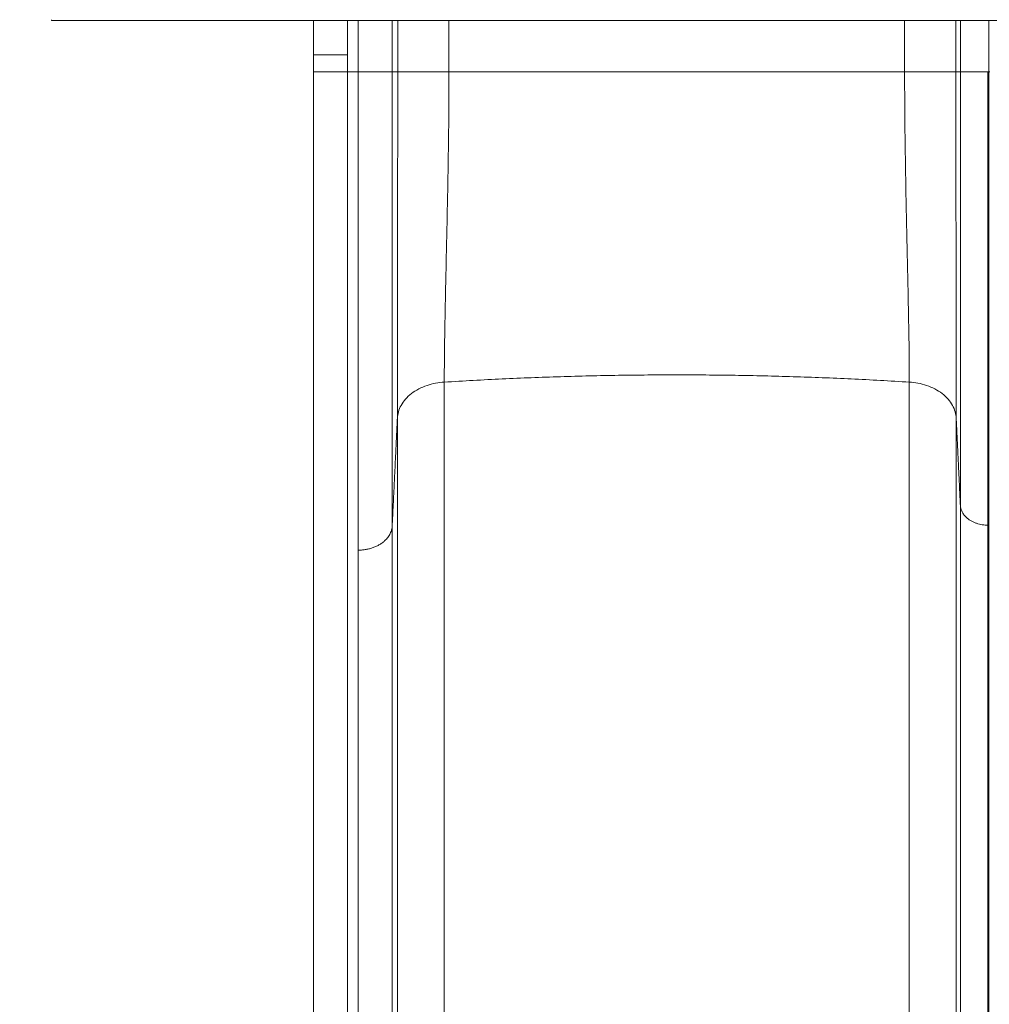
# Model space of a CAD drawing. Extents: x 0 to 25200, y -35640 to 17820.
# Drawn here: x 5919 to 6640, y -25857 to -25125 of the extents above; entities that cross this region are included whole.
import ezdxf

# ---------------------------------------------------------------- set-up
doc = ezdxf.new("R2010")
doc.units = 0
doc.header["$MEASUREMENT"] = 0
doc.header["$PDMODE"] = 1
doc.layers.get('0').update_dxf_attribs({"linetype": 'CONTINUOUS'})
doc.layers.get('DefPoints').update_dxf_attribs({"linetype": 'CONTINUOUS'})
for name, color, linetype, lineweight in [('FRAM3', 1, 'CONTINUOUS', 50), ('外形線', 7, 'CONTINUOUS', 18), ('寸法線', 3, 'CONTINUOUS', 18)]:
    doc.layers.add(name, color=color, linetype=linetype, lineweight=lineweight)
doc.styles.get("Standard").update_dxf_attribs({"font": 'TXT.SHX', "bigfont": 'bigfont.shx'})
doc.dimstyles.new('60ベース', dxfattribs={"dimscale": 60, "dimtxt": 3, "dimasz": 3, "dimexe": 0, "dimexo": 1, "dimgap": 1, "dimtad": 3, "dimdec": 1, "dimdsep": 46, "dimtxsty": 'Standard', "dimblk": 'DOTSMALL', "dimcen": 0, "dimclrd": 256, "dimclre": 256, "dimclrt": 7, "dimadec": 3, "dimazin": 2, "dimtfac": 1, "dimtdec": 1, "dimtix": 1, "dimtmove": 2, "dimatfit": 2, "dimldrblk": 'OPEN', "dimfxl": 0, "dimtolj": 1, "dimlwd": -1, "dimlwe": -1, "dimarcsym": 0})

# ---------------------------------------------------------------- blocks, each defined once
blk = doc.blocks.new('_DotSmall')
at = {"layer": 'FRAM3', "color": 0, "const_width": 0.5}
blk.add_lwpolyline([(-0.0625, 0, 1), (0.0625, 0, 1)], format="xyb", close=True, dxfattribs=at)
blk = doc.blocks.new('*D97')
at = {"layer": 'DefPoints', "color": 0}
for p in [(12209.82, -20630), (3240, -23993.39), (12209.82, -25821.4)]:
    blk.add_point(p, dxfattribs=at)
at = {"layer": '寸法線'}
for p, q in [((3240, -23933.39), (3240, -20630)), ((3240, -20630), (12209.82, -20630)), ((12209.82, -25761.4), (12209.82, -20630))]:
    blk.add_line(p, q, dxfattribs=at)
at = {"layer": '寸法線', "xscale": 180, "yscale": 180, "zscale": 180, "rotation": 180}
blk.add_blockref('_DotSmall', (3240, -20630), dxfattribs=at)
at = {"layer": '寸法線', "xscale": 180, "yscale": 180, "zscale": 180}
blk.add_blockref('_DotSmall', (12209.82, -20630), dxfattribs=at)
at = {"layer": '寸法線', "color": 7, "insert": (7724.91, -20480), "char_height": 180, "attachment_point": 5}
blk.add_mtext('\\A1;9000', dxfattribs=at)
blk = doc.blocks.new('_OPEN')
at = {"color": 0, "linetype": 'ByBlock'}
for p, q in [((-1, 0.1667), (0, 0)), ((0, 0), (-1, -0.1667)), ((0, 0), (-1, 0))]:
    blk.add_line(p, q, dxfattribs=at)

msp = doc.modelspace()

# ---------------------------------------------------------------- linework, layer by layer
at = {"layer": '外形線'}
for p, q in [((5943.0491958, -25126.0670905), (5943.0491958, -25125.4910014)), ((7335.5360153, -25126.0670905), (5943.0491958, -25126.0670905))]:
    msp.add_line(p, q, dxfattribs=at)
for points, knots in [([(6137.6426187, -25126.0670905), (6137.6426187, -25127.3550187), (6137.6426187, -25134.2903011), (6137.6426187, -25142.3626314), (6137.6426187, -25150.1495231), (6137.6427724, -25151.4670905)], [4.76710297718, 4.76710297718, 4.76710297718, 4.76710297718, 4.92115329859, 5.59640697422, 5.73076979773, 5.73076979773, 5.73076979773, 5.73076979773]), ([(6170.7697045, -25164.1673122), (6170.7701636, -25162.1925432), (6170.7703274, -25159.6243754), (6170.7706334, -25153.4750978), (6170.7707756, -25149.9016023), (6170.7710385, -25141.9606115), (6170.7711591, -25137.5951059), (6170.7713207, -25130.6974595), (6170.7713701, -25128.4176717), (6170.771417, -25126.0670905)], [0, 0, 0, 0, 0.125, 0.125, 0.25, 0.25, 0.375, 0.375, 0.43382164991, 0.43382164991, 0.43382164991, 0.43382164991]), ([(6196.1566312, -25126.0670905), (6196.1566314, -25126.5710042), (6196.1566316, -25127.0764198), (6196.1566336, -25133.1352384), (6196.156636, -25138.8788746), (6196.1566407, -25147.9684463), (6196.1566424, -25151.0773249), (6196.1566462, -25157.4841757), (6196.1566482, -25160.781941), (6196.1557108, -25164.1663464)], [5.6272819747, 5.6272819747, 5.6272819747, 5.6272819747, 5.6872091641, 5.6872091641, 6.3434154132, 6.3434154132, 6.6715185378, 6.6715185378, 6.9996216624, 6.9996216624, 6.9996216624, 6.9996216624]), ([(6200.2254456, -25164.1654654), (6200.2254254, -25161.243622), (6200.2254297, -25158.3420951), (6200.2254399, -25152.5789473), (6200.2254459, -25149.7179544), (6200.2254647, -25141.1888735), (6200.2254785, -25135.5738914), (6200.2254919, -25128.6891831), (6200.2254942, -25127.3770584), (6200.2254963, -25126.0670905)], [-11.4274021827, -11.4274021827, -11.4274021827, -11.4274021827, -11.0992732175, -11.0992732175, -10.7711442522, -10.7711442522, -10.1148863218, -10.1148863218, -9.9599993549, -9.9599993549, -9.9599993549, -9.9599993549]), ([(6576.7329709, -25164.1671461), (6576.732973, -25159.1992231), (6576.7329621, -25154.2227705), (6576.7329439, -25144.2422328), (6576.7329327, -25136.5245253), (6576.7329252, -25128.7897735), (6576.7329229, -25126.0670905)], [0, 0, 0, 0, 0.5928413235, 0.5928413235, 1.1856826471, 1.5074875444, 1.5074875444, 1.5074875444, 1.5074875444]), ([(6614.809733, -25126.0670905), (6614.8097328, -25126.27441), (6614.8097273, -25135.3425588), (6614.8097604, -25144.4417824), (6614.8098137, -25156.936245), (6614.8098151, -25160.5677223), (6614.8097713, -25164.1659471)], [0.68257606075, 0.68257606075, 0.68257606075, 0.68257606075, 0.68775673618, 0.90917913016, 0.90997749838, 1, 1, 1, 1]), ([(6618.1587131, -25164.1671437), (6618.1589621, -25156.9085059), (6618.1570778, -25149.5307594), (6618.1615231, -25136.8748748), (6618.1531044, -25131.4313718), (6618.1287617, -25126.0670905)], [0, 0, 0, 0, 0.125, 0.125, 0.21748179689, 0.21748179689, 0.21748179689, 0.21748179689]), ([(6639.2926056, -25164.1670948), (6639.2926056, -25158.3572202), (6639.2926056, -25150.6029183), (6639.2926056, -25140.9323607), (6639.2926056, -25136.0778149), (6639.2926056, -25131.1197908), (6639.2926056, -25128.1099408), (6639.2926056, -25126.0670905)], [0, 0, 0, 0, 0.08249388595, 0.11010386947, 0.13785898827, 0.1518392322, 0.18185767012, 0.18185767012, 0.18185767012, 0.18185767012]), ([(6137.6426056, -25164.1668574), (6137.6426056, -25163.2447016), (6137.6426056, -25161.7593525), (6137.6426056, -25159.8477557), (6137.6426056, -25158.8472848), (6137.6426056, -25158.3358813), (6137.6426056, -25158.0773875), (6137.6426056, -25157.9474426), (6137.6426056, -25157.8822956), (6137.6426056, -25157.8496785), (6137.6426056, -25157.8356904), (6137.6426056, -25157.826363), (6137.6426056, -25157.8201265), (6137.6426056, -25156.2328394), (6137.6426056, -25154.1161921), (6137.6426099, -25151.4670883)], [0, 0, 0, 0, 0.25, 0.375, 0.4375, 0.46875, 0.484375, 0.4921875, 0.49609375, 0.498046875, 0.4990234375, 0.4990234375, 0.5, 0.5, 1, 1, 1, 1]), ([(6137.6427724, -25151.4670905), (6137.6460441, -25151.4670905), (6138.318316, -25151.4670917), (6140.8436854, -25151.4670893), (6142.6970198, -25151.4670899), (6145.108277, -25151.4670905)], [0.00431290958, 0.00431290958, 0.00431290958, 0.00431290958, 0.40585506146, 0.40585506146, 0.80739721334, 0.80739721334, 0.80739721334, 0.80739721334]), ([(6145.108277, -25151.4670905), (6147.4608894, -25151.4670905), (6150.2678915, -25151.4670906), (6154.8496847, -25151.4670905), (6156.4387041, -25151.4670904), (6158.8802922, -25151.4670904), (6159.7038289, -25151.4670904), (6160.9493152, -25151.4670905), (6161.5746037, -25151.4670905), (6162.3076152, -25151.4670905), (6162.6224135, -25151.4670905), (6162.8324123, -25151.4670905), (6162.9361529, -25151.4670905), (6163.0426056, -25151.4670974)], [0.80739721334, 0.80739721334, 0.80739721334, 0.80739721334, 1.20944455745, 1.20944455745, 1.4104682295, 1.4104682295, 1.51098006553, 1.51098006553, 1.56123598354, 1.58636394255, 1.59892792205, 1.59892792205, 1.61149190156, 1.61149190156, 1.61149190156, 1.61149190156]), ([(6163.0426056, -25164.1670741), (6163.0426056, -25160.8619883), (6163.0426056, -25156.6406856), (6163.0426056, -25152.427812), (6163.0426056, -25151.4670974)], [0, 0, 0, 0, 0.7718636332, 1, 1, 1, 1]), ([(6163.0426056, -25164.1670741), (6161.4227101, -25164.1756467), (6159.7713955, -25164.1829971), (6156.4992453, -25164.1950407), (6154.879025, -25164.1997329), (6151.7673787, -25164.2065887), (6150.2765494, -25164.2087543), (6147.5070512, -25164.2109827), (6146.2287298, -25164.2110496), (6143.9376816, -25164.2097102), (6142.8805695, -25164.2079474), (6141.0222478, -25164.2026419), (6140.221589, -25164.1991022), (6138.9324196, -25164.1909003), (6138.4441563, -25164.186243), (6137.7994114, -25164.1765957), (6137.6428064, -25164.1716107), (6137.6426056, -25164.1668574)], [0, 0, 0, 0, 0.12499382577, 0.12499382577, 0.24998765154, 0.24998765154, 0.37498147732, 0.37498147732, 0.49997530309, 0.49997530309, 0.62496912886, 0.62496912886, 0.74996295463, 0.74996295463, 0.87495678041, 0.87495678041, 0.99995060618, 0.99995060618, 0.99995060618, 0.99995060618]), ([(6137.6426066, -26424.4242572), (6137.6426056, -26423.3602608), (6137.6426056, -26420.2704507), (6137.6426056, -26414.0430479), (6137.6426056, -26410.2736904), (6137.6426056, -26408.2250977), (6137.6426056, -26407.1598228), (6137.6426056, -26406.6169407), (6137.6426056, -26406.3429385), (6137.6426056, -26406.2052972), (6137.6426056, -26406.1363164), (6137.6426056, -26406.101786), (6137.6426056, -26406.0869787), (6137.6426056, -26406.0771052), (6137.6426056, -26406.070807), (6137.6426056, -26402.4033168), (6137.6426056, -26397.3617018), (6137.6426056, -26392.2747608), (6137.6426056, -26389.9300261), (6137.6426056, -26388.8073427), (6137.6426056, -26388.258422), (6137.6426056, -26387.9870668), (6137.6426056, -26387.8521656), (6137.6426056, -26387.7849091), (6137.6426056, -26387.7513293), (6137.6426056, -26387.7345516), (6137.6426056, -26387.7273637), (6137.6426056, -26387.7225724), (6137.6426056, -26387.7209641), (6137.6426056, -26381.2006257), (6137.6426056, -26371.7211465), (6137.6426056, -26361.1802003), (6137.6426056, -26356.0393388), (6137.6426056, -26353.501311), (6137.6426056, -26352.2403978), (6137.6426056, -26351.6119663), (6137.6426056, -26351.2982569), (6137.6426056, -26351.1415288), (6137.6426056, -26351.0631964), (6137.6426056, -26351.0240381), (6137.6426056, -26351.0044609), (6137.6426056, -26350.9946728), (6137.6426056, -26350.990478), (6137.6426056, -26350.9876815), (6137.6426056, -26350.985396), (6137.6426056, -26346.7987178), (6137.6426056, -26334.4634503), (6137.6426056, -26309.4742754), (6137.6426056, -26294.3301807), (6137.6426056, -26286.0957564), (6137.6426056, -26281.8129501), (6137.6426056, -26279.6301484), (6137.6426056, -26278.5283979), (6137.6426056, -26277.9749353), (6137.6426056, -26277.6975571), (6137.6426056, -26277.5587063), (6137.6426056, -26277.4892405), (6137.6426056, -26277.4594607), (6137.6426056, -26277.4396056), (6137.6426056, -26277.4283077), (6137.6426056, -26242.3576955), (6137.6426056, -26197.66898), (6137.6426056, -26159.3647801), (6137.6426056, -26143.6708389), (6137.6426056, -26136.6884079), (6137.6426056, -26133.4133274), (6137.6426056, -26131.8298208), (6137.6426056, -26131.051576), (6137.6426056, -26130.6658307), (6137.6426056, -26130.4738023), (6137.6426056, -26130.3779992), (6137.6426056, -26130.3369859), (6137.6426056, -26130.3096538), (6137.6426056, -26130.2951925), (6137.6426056, -26117.1180709), (6137.6426056, -26088.8575696), (6137.6426056, -26040.9873056), (6137.6426056, -26013.3272538), (6137.6426056, -25998.565998), (6137.6426056, -25990.9525626), (6137.6426056, -25987.087643), (6137.6426056, -25985.1406328), (6137.6426056, -25984.16349), (6137.6426056, -25983.6740092), (6137.6426056, -25983.4290415), (6137.6426056, -25983.3065008), (6137.6426056, -25983.2452162), (6137.6426056, -25983.2145704), (6137.6426056, -25983.1992466), (6137.6426056, -25983.1926791), (6137.6426056, -25983.1883007), (6137.6426056, -25983.1853404), (6137.6426056, -25959.9479377), (6137.6426056, -25924.1333752), (6137.6426056, -25880.668694), (6137.6426056, -25858.5160972), (6137.6426056, -25847.3347347), (6137.6426056, -25841.7177875), (6137.6426056, -25838.9027473), (6137.6426056, -25837.4935856), (6137.6426056, -25836.7885944), (6137.6426056, -25836.4359962), (6137.6426056, -25836.2596714), (6137.6426056, -25836.1715026), (6137.6426056, -25836.1274166), (6137.6426056, -25836.1053732), (6137.6426056, -25836.0943514), (6137.6426056, -25836.0888405), (6137.6426056, -25836.0864786), (6137.6426056, -25836.0849041), (6137.6426056, -25836.083338), (6137.6426056, -25835.8043133), (6137.6426056, -25817.2050409), (6137.6426056, -25763.6895806), (6137.6426056, -25728.9777731), (6137.6426056, -25709.63335), (6137.6426056, -25699.4640087), (6137.6426056, -25694.2550555), (6137.6426056, -25691.6195084), (6137.6426056, -25690.2939671), (6137.6426056, -25689.6292546), (6137.6426056, -25689.2964128), (6137.6426056, -25689.1298706), (6137.6426056, -25689.0465691), (6137.6426056, -25689.0049108), (6137.6426056, -25688.9840798), (6137.6426056, -25688.9751518), (6137.6426056, -25688.9691997), (6137.6426056, -25688.964744), (6137.6426056, -25676.7032352), (6137.6426056, -25658.3128713), (6137.6426056, -25636.8568419), (6137.6426056, -25626.128676), (6137.6426056, -25620.7645552), (6137.6426056, -25618.0824854), (6137.6426056, -25616.7414481), (6137.6426056, -25616.0709289), (6137.6426056, -25615.7356691), (6137.6426056, -25615.5680392), (6137.6426056, -25615.4842243), (6137.6426056, -25615.4423168), (6137.6426056, -25615.4243564), (6137.6426056, -25615.4123829), (6137.6426056, -25615.4052278), (6137.6426056, -25605.5320845), (6137.6426056, -25588.9420142), (6137.6426056, -25566.4586617), (6137.6426056, -25554.4349179), (6137.6426056, -25548.227529), (6137.6426056, -25545.0749554), (6137.6426056, -25543.4864488), (6137.6426056, -25542.6891405), (6137.6426056, -25542.2897227), (6137.6426056, -25542.0898228), (6137.6426056, -25541.9898251), (6137.6426056, -25541.9398143), (6137.6426056, -25541.914806), (6137.6426056, -25541.9023011), (6137.6426056, -25541.8969416), (6137.6426056, -25541.8933687), (6137.6426056, -25541.8923621), (6137.6426056, -25536.6336743), (6137.6426056, -25530.3950389), (6137.6426056, -25525.9963375), (6137.6426056, -25524.5169134), (6137.6426056, -25523.957183), (6137.6426056, -25523.7223133), (6137.6426056, -25523.6161272), (6137.6426056, -25523.5658464), (6137.6426056, -25523.5414091), (6137.6426056, -25523.5293662), (6137.6426056, -25523.5233887), (6137.6426056, -25523.5204109), (6137.6426056, -25523.5191371), (6137.6426056, -25523.5182884), (6137.6426056, -25523.5190584), (6137.6426056, -25520.2038657), (6137.6426056, -25515.4091251), (6137.6426056, -25510.122599), (6137.6426056, -25507.5561704), (6137.6426056, -25506.2921647), (6137.6426056, -25505.6649641), (6137.6426056, -25505.3525643), (6137.6426056, -25505.1966645), (6137.6426056, -25505.1187896), (6137.6426056, -25505.079871), (6137.6426056, -25505.0604163), (6137.6426056, -25505.0520796), (6137.6426056, -25505.0465221), (6137.6426056, -25505.0450341), (6137.6426056, -25502.9574851), (6137.6426056, -25500.230419), (6137.6426056, -25497.7456107), (6137.6426056, -25496.6773988), (6137.6426056, -25496.1868409), (6137.6426056, -25495.9524489), (6137.6426056, -25495.8379747), (6137.6426056, -25495.781418), (6137.6426056, -25495.7533098), (6137.6426056, -25495.7392982), (6137.6426056, -25495.7333024), (6137.6426056, -25495.7293071), (6137.6426056, -25495.7283979), (6137.6426056, -25494.1468639), (6137.6426056, -25491.7684945), (6137.6426056, -25488.9750179), (6137.6426056, -25487.5736015), (6137.6426056, -25486.8717238), (6137.6426056, -25486.5706684), (6137.6426056, -25486.3699091), (6137.6426056, -25486.2686956), (6137.6426056, -25482.9809299), (6137.6426056, -25478.0805157), (6137.6426056, -25472.1564993), (6137.6426056, -25469.1427745), (6137.6426056, -25467.6229829), (6137.6426056, -25466.8598548), (6137.6426056, -25466.4774827), (6137.6426056, -25466.3134358), (6137.6426056, -25466.2040327), (6137.6426056, -25466.1483291), (6137.6426056, -25459.2136551), (6137.6426056, -25448.632873), (6137.6426056, -25435.8346653), (6137.6426056, -25430.2524415), (6137.6426056, -25426.5093418), (6137.6426056, -25424.6255232), (6137.6426056, -25415.1669883), (6137.6426056, -25403.6059762), (6137.6426056, -25389.7492807), (6137.6426056, -25383.7316581), (6137.6426056, -25379.7023456), (6137.6426056, -25377.680388), (6137.6426056, -25367.5118815), (6137.6426056, -25355.1436355), (6137.6426056, -25340.4234481), (6137.6426056, -25334.052532), (6137.6426056, -25329.7914181), (6137.6426056, -25327.6526263), (6137.6426056, -25316.9372415), (6137.6426056, -25303.9494453), (6137.6426056, -25288.5706812), (6137.6426056, -25280.8247153), (6137.6426056, -25277.4928905), (6137.6426056, -25275.2689795), (6137.6426056, -25274.157497), (6137.6426056, -25264.1092658), (6137.6426056, -25250.6558042), (6137.6426056, -25234.8624142), (6137.6426056, -25226.941298), (6137.6426056, -25222.9746345), (6137.6426056, -25220.9897765), (6137.6426056, -25219.9969659), (6137.6426056, -25219.5004652), (6137.6426056, -25219.2876588), (6137.6426056, -25219.1457832), (6137.6426056, -25219.0762103), (6137.6426056, -25214.3761024), (6137.6426056, -25207.4843191), (6137.6426056, -25199.5312557), (6137.6426056, -25195.5765616), (6137.6426056, -25193.604674), (6137.6426056, -25192.620095), (6137.6426056, -25192.1281468), (6137.6426056, -25191.8822579), (6137.6426056, -25191.7768953), (6137.6426056, -25191.7066576), (6137.6426056, -25191.6697298), (6137.6426056, -25189.5049803), (6137.6426056, -25186.1902725), (6137.6426056, -25182.1174198), (6137.6426056, -25180.02957), (6137.6426056, -25178.9727892), (6137.6426056, -25178.4411849), (6137.6426056, -25178.1745792), (6137.6426056, -25178.0410755), (6137.6426056, -25177.9742734), (6137.6426056, -25177.9456332), (6137.6426056, -25177.9265373), (6137.6426056, -25177.9152912), (6137.6426056, -25173.886533), (6137.6426056, -25169.3063319), (6137.6426056, -25164.1668574)], [0, 0, 0, 0, 0.0078125, 0.01171875, 0.013671875, 0.0146484375, 0.0151367187, 0.0153808593, 0.0155029297, 0.0155639648, 0.0155944824, 0.0156097412, 0.0156173706, 0.0156173706, 0.015625, 0.015625, 0.0234375, 0.0273437499, 0.0292968749, 0.0302734374, 0.0307617187, 0.0310058593, 0.0311279296, 0.0311889648, 0.0312194824, 0.0312347411, 0.0312423705, 0.0312423705, 0.0312499999, 0.0312499999, 0.0468749999, 0.0546874999, 0.0585937499, 0.0605468749, 0.0615234374, 0.0620117186, 0.0622558592, 0.0623779296, 0.0624389647, 0.0624694823, 0.0624847411, 0.0624923705, 0.0624961852, 0.0624961852, 0.0624999999, 0.0624999999, 0.0937499998, 0.1093749998, 0.1171874998, 0.1210937498, 0.1230468747, 0.1240234372, 0.1245117185, 0.1247558591, 0.1248779294, 0.1249389646, 0.1249694822, 0.124984741, 0.124984741, 0.1249999997, 0.1249999997, 0.1874999996, 0.2187499996, 0.2343749995, 0.2421874995, 0.2460937495, 0.2480468745, 0.249023437, 0.2495117182, 0.2497558589, 0.2498779292, 0.2499389643, 0.2499389643, 0.2499999995, 0.2499999995, 0.3124999994, 0.3437499993, 0.3593749993, 0.3671874993, 0.3710937493, 0.3730468742, 0.3740234367, 0.374511718, 0.3747558586, 0.3748779289, 0.3749389641, 0.3749694817, 0.3749847405, 0.3749923699, 0.3749961845, 0.3749961845, 0.3749999992, 0.3749999992, 0.4374999991, 0.4687499991, 0.484374999, 0.492187499, 0.496093749, 0.498046874, 0.4990234365, 0.4995117178, 0.4997558584, 0.4998779287, 0.4999389638, 0.4999694814, 0.4999847402, 0.4999923696, 0.4999961843, 0.4999980917, 0.4999980917, 0.499999999, 0.499999999, 0.5624999991, 0.5937499992, 0.6093749992, 0.6171874992, 0.6210937492, 0.6230468742, 0.6240234367, 0.624511718, 0.6247558586, 0.6248779289, 0.6249389641, 0.6249694817, 0.6249847404, 0.6249923698, 0.6249961845, 0.6249961845, 0.6249999992, 0.6249999992, 0.6562499993, 0.6718749993, 0.6796874993, 0.6835937493, 0.6855468743, 0.6865234368, 0.6870117181, 0.6872558587, 0.687377929, 0.6874389642, 0.6874694818, 0.6874847406, 0.6874847406, 0.6874999993, 0.6874999993, 0.7187499994, 0.7343749994, 0.7421874995, 0.7460937495, 0.7480468745, 0.749023437, 0.7495117182, 0.7497558588, 0.7498779292, 0.7499389643, 0.7499694819, 0.7499847407, 0.7499923701, 0.7499961848, 0.7499961848, 0.7499999995, 0.7499999995, 0.7578124995, 0.7617187495, 0.7636718745, 0.764648437, 0.7651367182, 0.7653808589, 0.7655029292, 0.7655639643, 0.7655944819, 0.7656097407, 0.7656173701, 0.7656211848, 0.7656211848, 0.7656249995, 0.7656249995, 0.7734374995, 0.7773437495, 0.7792968745, 0.780273437, 0.7807617183, 0.7810058589, 0.7811279292, 0.7811889644, 0.7812194819, 0.7812347407, 0.7812423701, 0.7812423701, 0.7812499995, 0.7812499995, 0.7851562495, 0.7871093745, 0.788085937, 0.7885742183, 0.7888183589, 0.7889404292, 0.7890014644, 0.789031982, 0.7890472408, 0.7890548702, 0.7890548702, 0.7890624995, 0.7890624995, 0.7929687496, 0.7949218746, 0.7958984371, 0.7963867183, 0.7966308589, 0.7966308589, 0.7968749996, 0.7968749996, 0.8046874996, 0.8085937496, 0.8105468746, 0.8115234371, 0.8120117183, 0.812255859, 0.8123779293, 0.8123779293, 0.8124999996, 0.8124999996, 0.8281249996, 0.8359374996, 0.8398437497, 0.8398437497, 0.8437499997, 0.8437499997, 0.8593749997, 0.8671874997, 0.8710937497, 0.8710937497, 0.8749999997, 0.8749999997, 0.8906249998, 0.8984374998, 0.9023437498, 0.9023437498, 0.9062499998, 0.9062499998, 0.9218749998, 0.9296874998, 0.9335937499, 0.9355468749, 0.9355468749, 0.9374999999, 0.9374999999, 0.9531249999, 0.9609374999, 0.9648437499, 0.9667968749, 0.9677734374, 0.9682617187, 0.9685058593, 0.9686279296, 0.9686279296, 0.9687499999, 0.9687499999, 0.9765624999, 0.98046875, 0.982421875, 0.9833984375, 0.9838867187, 0.9841308593, 0.9842529297, 0.9843139648, 0.9843139648, 0.984375, 0.984375, 0.98828125, 0.990234375, 0.9912109375, 0.9916992187, 0.9919433594, 0.9920654297, 0.9921264648, 0.9921569824, 0.9921722412, 0.9921722412, 0.9921875, 0.9921875, 1, 1, 1, 1]), ([(6163.0426056, -25201.2556279), (6163.0426056, -25197.959271), (6163.0426056, -25185.4767508), (6163.0426056, -25173.0609261), (6163.0426056, -25164.1670741)], [0, 0, 0, 0, 0.2640014815, 1, 1, 1, 1]), ([(6170.7716752, -25519.4208465), (6170.7709984, -25516.9785047), (6170.7719369, -25514.425278), (6170.7734107, -25509.0608924), (6170.773946, -25506.2439017), (6170.7746808, -25500.406025), (6170.7749799, -25495.8772203), (6170.7749769, -25491.2091854), (6170.774916, -25488.0758183), (6170.7748562, -25486.4991553), (6170.7740915, -25472.2318915), (6170.7718003, -25458.9771327), (6170.7665464, -25417.6807308), (6170.766239, -25388.1069639), (6170.767517, -25341.4264855), (6170.7685657, -25317.5062893), (6170.7695994, -25292.8557359), (6170.7702152, -25276.2752407), (6170.7704865, -25267.9096102), (6170.7710852, -25242.628654), (6170.7711977, -25225.5794958), (6170.7706301, -25205.3349738), (6170.7704811, -25201.3398787), (6170.7701037, -25193.486857), (6170.7694182, -25181.9101839), (6170.7683353, -25171.0309509), (6170.7697045, -25164.1673122)], [-15.2860941858, -15.2860941858, -15.2860941858, -15.2860941858, -14.8202810629, -14.8202810629, -14.35446794, -14.35446794, -13.8886548172, -13.6557482557, -13.6557482557, -13.4228416943, -13.4228416943, -11.5595892028, -11.5595892028, -7.8330842197, -7.8330842197, -5.9698317282, -5.0382054824, -5.0382054824, -4.1065792367, -4.1065792367, -2.2433267451, -2.2433267451, -1.7775136223, -1.7775136223, -1.3117004994, -0.3800742536, -0.3800742536, -0.3800742536, -0.3800742536]), ([(6196.1557108, -25164.1663464), (6196.1032824, -25164.1714128), (6195.9218137, -25164.1760535), (6195.2552193, -25164.1856167), (6194.7696547, -25164.1905363), (6193.4771093, -25164.1997914), (6192.6698952, -25164.2041214), (6190.753646, -25164.2112563), (6189.6447473, -25164.2140548), (6187.1840526, -25164.2172943), (6185.8327586, -25164.2177306), (6182.975723, -25164.2156976), (6181.4706492, -25164.213227), (6178.4055675, -25164.2052087), (6176.8461258, -25164.1996633), (6173.763372, -25164.1856805), (6172.2403567, -25164.1772475), (6170.7697045, -25164.1673122)], [0, 0, 0, 0, 0.1250055819, 0.1250055819, 0.2500111638, 0.2500111638, 0.3750167457, 0.3750167457, 0.5000223276, 0.5000223276, 0.6250279095, 0.6250279095, 0.7500334914, 0.7500334914, 0.8750390733, 0.8750390733, 1.0000446552, 1.0000446552, 1.0000446552, 1.0000446552]), ([(6196.1562428, -25501.4071965), (6196.1572368, -25499.346456), (6196.1539971, -25492.1022263), (6196.1532644, -25468.4238188), (6196.1533041, -25403.3020482), (6196.154758, -25312.5745581), (6196.1513102, -25220.9226882), (6196.1599584, -25181.3286372), (6196.1557108, -25164.1663464)], [0, 0, 0, 0, 0.0239231111, 0.0846590432, 0.2642162386, 0.6866329548, 0.8642279934, 1, 1, 1, 1]), ([(6199.9733932, -25421.422895), (6199.9736355, -25413.272229), (6199.977643, -25404.5798262), (6199.9914251, -25386.2949068), (6200.0011998, -25376.7025652), (6200.024616, -25356.7924429), (6200.0382576, -25346.4748053), (6200.0675077, -25325.273172), (6200.0831162, -25314.3892659), (6200.1144, -25292.1948575), (6200.1300746, -25280.8850156), (6200.1595342, -25257.986945), (6200.1733192, -25246.3987554), (6200.1970443, -25223.0658922), (6200.2069845, -25211.3212156), (6200.2210649, -25187.7715912), (6200.2252052, -25175.9665982), (6200.2254456, -25164.1654654)], [-11.3218286384, -11.3218286384, -11.3218286384, -11.3218286384, -9.9066974763, -9.9066974763, -8.4915663141, -8.4915663141, -7.076435152, -7.076435152, -5.6613039899, -5.6613039899, -4.2461728277, -4.2461728277, -2.8310416656, -2.8310416656, -1.4159105035, -1.4159105035, -0.0007793414, -0.0007793414, -0.0007793414, -0.0007793414]), ([(6238.3022425, -25164.1671575), (6236.0967152, -25164.1679999), (6233.8122045, -25164.1687013), (6229.188099, -25164.1698554), (6226.8489495, -25164.1703078), (6222.2513518, -25164.1709512), (6219.9937532, -25164.1711421), (6215.7082212, -25164.1712806), (6213.6812895, -25164.1712285), (6209.9902618, -25164.1709309), (6208.3269187, -25164.1706859), (6205.4525499, -25164.1700762), (6204.2417288, -25164.169712), (6202.3029066, -25164.1689456), (6201.5745554, -25164.1685438), (6200.5746521, -25164.1677761), (6200.3024416, -25164.1674105), (6200.2254456, -25164.1654654)], [-1.0000003037, -1.0000003037, -1.0000003037, -1.0000003037, -0.8750002657, -0.8750002657, -0.7500002278, -0.7500002278, -0.6250001898, -0.6250001898, -0.5000001518, -0.5000001518, -0.3750001139, -0.3750001139, -0.2500000759, -0.2500000759, -0.125000038, -0.125000038, 0, 0, 0, 0]), ([(6234.8123934, -25394.6173074), (6234.8121876, -25379.5316384), (6235.2756822, -25347.0249191), (6236.5492725, -25291.7023827), (6237.8158811, -25231.3906974), (6238.3050521, -25187.9473051), (6238.3022425, -25164.1671575)], [0, 0, 0, 0, 0.2683970493, 0.5009469523, 0.7268620798, 1, 1, 1, 1]), ([(6580.2227791, -25394.617256), (6580.2184791, -25380.3095221), (6579.9978993, -25364.0707378), (6579.3406448, -25328.8170794), (6578.903976, -25309.8033797), (6578.0316592, -25270.0508153), (6577.5959593, -25249.340007), (6576.9446416, -25207.1259142), (6576.7290112, -25185.622383), (6576.7329709, -25164.1671461)], [0, 0, 0, 0, 2.8345627057, 2.8345627057, 5.6691254114, 5.6691254114, 8.503688117, 8.503688117, 11.3382508227, 11.3382508227, 11.3382508227, 11.3382508227]), ([(6614.8097713, -25164.1659471), (6614.7327647, -25164.1675062), (6614.4605542, -25164.167867), (6613.4606508, -25164.168625), (6612.7322995, -25164.169022), (6610.7934768, -25164.169779), (6609.5826555, -25164.1701385), (6606.7082861, -25164.1707392), (6605.0449426, -25164.1709797), (6601.3539141, -25164.1712688), (6599.326982, -25164.1713169), (6595.0414491, -25164.1711703), (6592.78385, -25164.1709756), (6588.1862515, -25164.1703248), (6585.8471016, -25164.1698689), (6581.2229954, -25164.1687079), (6578.9384845, -25164.1680032), (6576.7329709, -25164.1671461)], [0, 0, 0, 0, 0.1250000383, 0.1250000383, 0.2500000766, 0.2500000766, 0.3750001149, 0.3750001149, 0.5000001532, 0.5000001532, 0.6250001915, 0.6250001915, 0.7500002297, 0.7500002297, 0.875000268, 0.875000268, 1.0000003063, 1.0000003063, 1.0000003063, 1.0000003063]), ([(6615.0617948, -25421.4224108), (6615.0627721, -25404.2148016), (6615.0275538, -25367.3481241), (6614.9385192, -25305.4285456), (6614.8475264, -25238.0261195), (6614.8085528, -25190.2687945), (6614.8097713, -25164.1659471)], [0, 0, 0, 0, 0.2673537946, 0.5002572799, 0.7265158931, 1, 1, 1, 1]), ([(6618.159198, -25486.3251679), (6618.1594531, -25483.7805499), (6618.1590916, -25481.1834682), (6618.1585505, -25475.9233106), (6618.1584323, -25473.2614703), (6618.1584275, -25465.1808166), (6618.1588905, -25459.6667989), (6618.1608189, -25442.7476227), (6618.1628189, -25430.9638749), (6618.163696, -25406.4376072), (6618.1627038, -25393.7002434), (6618.1607741, -25367.4603042), (6618.1599103, -25353.9586912), (6618.1608298, -25326.340305), (6618.1622328, -25312.2170135), (6618.1631637, -25283.4673011), (6618.1623623, -25268.841175), (6618.1616673, -25246.6725465), (6618.1615638, -25239.2447042), (6618.1618341, -25224.3325622), (6618.162084, -25216.8472749), (6618.161537, -25205.588311), (6618.161201, -25201.8302181), (6618.1600393, -25194.3067632), (6618.1591742, -25190.5414269), (6618.1569411, -25179.241529), (6618.1559517, -25171.7043582), (6618.1587131, -25164.1671437)], [5.2114048039, 5.2114048039, 5.2114048039, 5.2114048039, 5.6562754104, 5.6562754104, 6.1011460169, 6.1011460169, 6.99088723, 6.99088723, 8.770369656, 8.770369656, 10.5498520821, 10.5498520821, 12.3293345081, 12.3293345081, 14.1088169341, 14.1088169341, 15.8882993602, 15.8882993602, 16.7780405732, 16.7780405732, 17.6677817862, 17.6677817862, 18.1126523927, 18.1126523927, 18.5575229993, 18.5575229993, 19.4472642123, 19.4472642123, 19.4472642123, 19.4472642123]), ([(6638.5927568, -25164.1678072), (6637.4074095, -25164.1742063), (6636.1817619, -25164.1803945), (6633.700908, -25164.1906515), (6632.4459402, -25164.1947173), (6629.9792665, -25164.2005944), (6628.7680158, -25164.2024039), (6626.468668, -25164.2038931), (6625.3811078, -25164.2035735), (6623.4005728, -25164.2012056), (6622.5080016, -25164.1991605), (6620.9654579, -25164.1939524), (6620.3155954, -25164.190794), (6619.2748593, -25164.1840525), (6618.8837984, -25164.1804734), (6618.346741, -25164.1735294), (6618.2003916, -25164.1701667), (6618.1587131, -25164.1671437)], [-1.00002430514, -1.00002430514, -1.00002430514, -1.00002430514, -0.87504350776, -0.87504350776, -0.75006271038, -0.75006271038, -0.625081913, -0.625081913, -0.50010111562, -0.50010111562, -0.37512031824, -0.37512031824, -0.25013952086, -0.25013952086, -0.12515872348, -0.12515872348, -0.0001779261, -0.0001779261, -0.0001779261, -0.0001779261]), ([(6638.5927568, -25164.1678072), (6638.5926197, -25170.8164926), (6638.5909491, -25181.2845529), (6638.5902045, -25192.3447858), (6638.5898869, -25199.8333391), (6638.5898175, -25203.6360165), (6638.5898503, -25222.8760992), (6638.5910915, -25238.9880855), (6638.593482, -25262.8698328), (6638.5943669, -25270.7728316), (6638.5960975, -25286.4400355), (6638.5986342, -25309.7366947), (6638.6000234, -25332.352645), (6638.5986841, -25376.4948829), (6638.5909874, -25404.4701577), (6638.5843689, -25443.5255467), (6638.5830168, -25456.0594225), (6638.5840344, -25471.0451793), (6638.5843733, -25474.0130182), (6638.5853629, -25479.8399093), (6638.5860137, -25482.6966505), (6638.5876679, -25488.2304549), (6638.5886714, -25490.9059386), (6638.5910722, -25496.0181806), (6638.5924582, -25498.4604612), (6638.5914327, -25500.8193052)], [0, 0, 0, 0, 0.8901769723, 1.3352654585, 1.3352654585, 1.7803539447, 1.7803539447, 3.5607078894, 3.5607078894, 4.4508848617, 4.4508848617, 5.3410618341, 7.1214157787, 7.1214157787, 10.6821236681, 10.6821236681, 12.4624776128, 12.4624776128, 12.907566099, 12.907566099, 13.3526545851, 13.3526545851, 13.7977430713, 13.7977430713, 14.2428315575, 14.2428315575, 14.2428315575, 14.2428315575]), ([(6639.2926056, -27088.0800495), (6639.2926056, -27083.9834674), (6639.2926056, -27057.4491065), (6639.2926056, -26994.1011374), (6639.2926056, -26853.829715), (6639.2926056, -26668.2640302), (6639.2926056, -26525.3642891), (6639.2926056, -26443.1988144), (6639.2926056, -26366.3371395), (6639.2926056, -26203.8526316), (6639.2926056, -25964.0251933), (6639.2926056, -25724.3820001), (6639.2926056, -25570.4248748), (6639.2926056, -25511.7372831), (6639.2926056, -25488.8600614), (6639.2926056, -25420.2047066), (6639.2926056, -25319.4248465), (6639.2926056, -25204.7083609), (6639.2926056, -25175.0847198), (6639.2926056, -25164.1670948)], [16.9776821005, 16.9776821005, 16.9776821005, 16.9776821005, 17.4885771945, 20.3296973761, 25.9923435236, 37.0670298213, 47.5255010669, 50.0131011986, 53.1764879814, 61.6656213057, 78.6438879541, 95.6221546026, 104.1112879268, 105.8856626216, 106.2699054243, 107.0453435553, 113.3999689109, 114.9679812055, 116.0068570273, 116.0068570273, 116.0068570273, 116.0068570273]), ([(6163.0426056, -25262.9321427), (6163.0426056, -25251.7690141), (6163.0426056, -25231.3790288), (6163.0426056, -25210.5913233), (6163.0426056, -25201.2556279)], [0, 0, 0, 0, 0.5505793959, 1, 1, 1, 1]), ([(6163.0426056, -25488.0288318), (6163.0426056, -25488.0277819), (6163.0426056, -25463.1364639), (6163.0426056, -25420.9234869), (6163.0426056, -25357.943105), (6163.0426056, -25311.0295466), (6163.0426056, -25278.869655), (6163.0426056, -25264.5273987), (6163.0426056, -25262.9321427)], [0, 0, 0, 0, 0.0000074359, 0.3939706874, 0.6107400521, 0.8275094168, 0.9808265172, 1, 1, 1, 1]), ([(6234.8123934, -25394.6173074), (6232.7135348, -25394.7413932), (6230.5625319, -25394.9990576), (6226.249657, -25395.8157164), (6224.0881897, -25396.3750463), (6219.8705503, -25397.8058445), (6217.8150365, -25398.6774669), (6213.9313362, -25400.7107704), (6212.103874, -25401.8723171), (6208.7825835, -25404.4298747), (6207.2892838, -25405.8254761), (6204.7070959, -25408.7703851), (6203.6183534, -25410.3191531), (6201.8698392, -25413.4793681), (6201.2098253, -25415.0903386), (6200.2987253, -25418.28964), (6200.047164, -25419.87769), (6199.9733932, -25421.422895)], [-1.0001313478, -1.0001313478, -1.0001313478, -1.0001313478, -0.8751225395, -0.8751225395, -0.7501137312, -0.7501137312, -0.6251049229, -0.6251049229, -0.5000961145, -0.5000961145, -0.3750873062, -0.3750873062, -0.2500784979, -0.2500784979, -0.1250696896, -0.1250696896, -0.0000608813, -0.0000608813, -0.0000608813, -0.0000608813]), ([(6234.8118996, -27085.5484891), (6234.812146, -27075.4732646), (6234.811221, -26964.7126047), (6234.8137508, -26736.5841588), (6234.810586, -26500.1481346), (6234.8132937, -26368.0099477), (6234.8114645, -26316.7009444), (6234.8125057, -26261.1257919), (6234.8120321, -26202.9103939), (6234.8121557, -26154.9827439), (6234.812088, -26112.9809028), (6234.8120734, -26017.0222736), (6234.8121039, -25811.9842098), (6234.8120788, -25603.5668673), (6234.8121936, -25453.2580981), (6234.8117399, -25408.5604168), (6234.8123909, -25398.3007509), (6234.8123934, -25394.6173074)], [0, 0, 0, 0, 0.0133592195, 0.1447360766, 0.2998493649, 0.3600971069, 0.3763012737, 0.3976873601, 0.4726873026, 0.4944768577, 0.4944874272, 0.557562126, 0.6886013976, 0.9091602526, 0.9793807628, 0.9922675242, 1, 1, 1, 1]), ([(6615.0617948, -25421.4224108), (6614.9880836, -25419.8775455), (6614.7365439, -25418.2893613), (6613.8254793, -25415.0898164), (6613.1654792, -25413.4787366), (6611.4169823, -25410.3183378), (6610.3282431, -25408.7694954), (6607.7460505, -25405.8244798), (6606.2527426, -25404.4288463), (6602.9314259, -25401.8712706), (6601.1039455, -25400.7097378), (6597.2202023, -25398.6765061), (6595.1646639, -25397.8049414), (6590.946973, -25396.3742956), (6588.7854788, -25395.8150603), (6584.4725523, -25394.9986169), (6582.3215245, -25394.7410733), (6580.2227791, -25394.617256)], [0.000052262, 0.000052262, 0.000052262, 0.000052262, 0.1250530952, 0.1250530952, 0.2500539284, 0.2500539284, 0.3750547616, 0.3750547616, 0.5000555949, 0.5000555949, 0.6250564281, 0.6250564281, 0.7500572613, 0.7500572613, 0.8750580945, 0.8750580945, 1.0000589278, 1.0000589278, 1.0000589278, 1.0000589278]), ([(6580.2230415, -27085.5484131), (6580.2231492, -27079.6725972), (6580.2231491, -27073.8057133), (6580.2231488, -27062.0998169), (6580.2231482, -27044.5799531), (6580.2231475, -27027.1586734), (6580.2231465, -27003.985293), (6580.2231459, -26992.4232727), (6580.2231445, -26969.339654), (6580.2231423, -26934.7819455), (6580.2231393, -26900.4688165), (6580.2231348, -26855.0090193), (6580.2231322, -26832.421815), (6580.2231234, -26765.2477739), (6580.2231125, -26699.2549709), (6580.2230995, -26636.0523775), (6580.2230906, -26594.6505122), (6580.2230861, -26574.3191819), (6580.2230727, -26514.5493122), (6580.2230594, -26457.2217527), (6580.2230483, -26404.1902942), (6580.2230434, -26378.4433015), (6580.2230418, -26369.9891068), (6580.2230396, -26357.5054769), (6580.2230389, -26353.3772105), (6580.2230375, -26345.1874744), (6580.2230368, -26341.1267457), (6580.2230337, -26320.9826481), (6580.2230317, -26305.3588862), (6580.2230288, -26274.1078539), (6580.223028, -26258.4614033), (6580.2230271, -26211.4703934), (6580.2230286, -26180.0775245), (6580.223038, -26085.852646), (6580.2230508, -26022.9824239), (6580.2230738, -25928.6654923), (6580.2230821, -25897.2245328), (6580.223099, -25834.349977), (6580.2231076, -25802.916023), (6580.2231322, -25708.6539011), (6580.2231472, -25645.8656338), (6580.2231591, -25567.5472104), (6580.2231611, -25551.8948006), (6580.2231644, -25520.5843327), (6580.2231681, -25489.2656031), (6580.2231511, -25453.9297332), (6580.2231264, -25434.2341077), (6580.2231151, -25426.3501092), (6580.2231088, -25422.4061543), (6580.2230875, -25410.5558788), (6580.2230703, -25402.6281753), (6580.2227791, -25394.617256)], [22.1220065697, 22.1220065697, 22.1220065697, 22.1220065697, 22.8037450618, 22.8037450618, 23.4854835539, 24.8489605381, 24.8489605381, 26.2124375222, 26.2124375222, 27.5759145064, 30.3028684748, 30.3028684748, 33.0298224432, 33.0298224432, 38.4837303799, 41.2106843483, 41.2106843483, 43.9376383167, 43.9376383167, 49.3915462534, 52.1185002218, 52.1185002218, 53.4819772059, 53.4819772059, 54.163715698, 54.163715698, 54.8454541901, 54.8454541901, 57.5724081585, 57.5724081585, 60.2993621269, 60.2993621269, 65.7532700636, 65.7532700636, 76.6610859371, 76.6610859371, 82.1149938738, 82.1149938738, 87.5689018106, 87.5689018106, 98.4767176841, 98.4767176841, 101.2036716524, 101.2036716524, 103.9306256208, 106.6575795892, 107.3393180813, 107.3393180813, 108.0210565734, 108.0210565734, 109.3845335575, 109.3845335575, 109.3845335575, 109.3845335575]), ([(6199.9699206, -27086.1886498), (6199.9735646, -27080.387893), (6199.9735651, -27074.617631), (6199.9735658, -27063.1641738), (6199.9735667, -27046.1050463), (6199.9735668, -27029.319849), (6199.9735664, -27012.59828), (6199.9735661, -27007.0349112), (6199.9735656, -26995.9100484), (6199.9735645, -26979.2284118), (6199.9735607, -26940.3647094), (6199.9735556, -26907.2263551), (6199.9735481, -26863.3210399), (6199.9735439, -26841.5094335), (6199.9735317, -26776.6594536), (6199.9735243, -26734.2038497), (6199.9735155, -26672.3130002), (6199.9735128, -26651.9814772), (6199.9735079, -26612.0202861), (6199.9735056, -26592.3924258), (6199.9734992, -26534.6904374), (6199.9734953, -26497.7955736), (6199.9734892, -26445.2833297), (6199.9734871, -26428.2509234), (6199.9734843, -26403.4686138), (6199.9734835, -26395.3359716), (6199.9734822, -26383.2822326), (6199.9734818, -26379.2885224), (6199.9734811, -26371.3416761), (6199.9734807, -26367.3886163), (6199.973479, -26347.7041581), (6199.9734781, -26332.213427), (6199.9734772, -26301.141634), (6199.9734774, -26285.5491221), (6199.9734792, -26238.652858), (6199.9734823, -26207.2322197), (6199.9734952, -26112.9434714), (6199.9735086, -26050.0742061), (6199.9735278, -25955.7827374), (6199.973534, -25924.3541674), (6199.9735447, -25861.505004), (6199.9735492, -25830.084041), (6199.973558, -25735.8515126), (6199.9735577, -25673.0704731), (6199.9735397, -25579.0394347), (6199.9735306, -25547.7243621), (6199.9735124, -25500.7385282), (6199.9735039, -25481.1580457), (6199.9734947, -25461.5658503), (6199.9734919, -25455.6873704), (6199.973491, -25453.7278116), (6199.9734891, -25449.8080981), (6199.9734843, -25440.0043291), (6199.9734794, -25430.0016711), (6199.9733932, -25421.422895)], [32.7428763455, 32.7428763455, 32.7428763455, 32.7428763455, 33.4246350029, 33.4246350029, 34.1063936603, 35.469910975, 35.469910975, 36.1516696324, 36.1516696324, 36.8334282898, 38.1969456045, 40.923980234, 40.923980234, 43.6510148635, 43.6510148635, 49.1050841225, 49.1050841225, 51.832118752, 51.832118752, 54.5591533815, 54.5591533815, 60.0132226405, 60.0132226405, 62.74025727, 62.74025727, 64.1037745848, 64.1037745848, 64.7855332421, 64.7855332421, 65.4672918995, 65.4672918995, 68.194326529, 68.194326529, 70.9213611585, 70.9213611585, 76.3754304175, 76.3754304175, 87.2835689355, 87.2835689355, 92.7376381945, 92.7376381945, 98.1917074535, 98.1917074535, 109.0998459715, 109.0998459715, 114.5539152305, 114.5539152305, 117.28094986, 117.9627085174, 117.9627085174, 118.3035878461, 118.3035878461, 118.6444671748, 120.0079844895, 120.0079844895, 120.0079844895, 120.0079844895]), ([(6615.0616576, -27086.1896482), (6615.0618118, -27076.3757617), (6615.0614684, -26969.4034109), (6615.0616555, -26806.3180271), (6615.0620461, -26611.7235564), (6615.0607777, -26496.9599204), (6615.0623686, -26419.0037433), (6615.0618754, -26376.7934549), (6615.0614895, -26342.6980382), (6615.0618539, -26197.9281867), (6615.0615526, -25935.5723011), (6615.0617243, -25665.5118913), (6615.0617004, -25504.2724445), (6615.0616179, -25463.2592209), (6615.0614786, -25437.6046827), (6615.061762, -25427.3583808), (6615.061845, -25423.4370907), (6615.0618422, -25421.4575778), (6615.0617948, -25421.4224108)], [0, 0, 0, 0, 0.0132729365, 0.1446447791, 0.222198466, 0.2997521529, 0.329874872, 0.3599975912, 0.3787920021, 0.397586413, 0.6533131024, 0.9090397917, 0.9441487072, 0.9792576227, 0.9921438924, 0.9960367682, 0.9999296441, 1, 1, 1, 1]), ([(6163.0426056, -25509.918772), (6163.0426056, -25509.9131659), (6163.0426056, -25506.3318919), (6163.0426056, -25499.1554969), (6163.0426056, -25491.7724628), (6163.0426056, -25488.0288318)], [0, 0, 0, 0, 0.0003200493, 0.5001913812, 1, 1, 1, 1]), ([(6618.1586336, -27087.7357438), (6618.1586042, -27084.9292898), (6618.1586045, -27082.1438383), (6618.1586052, -27076.6244777), (6618.1586055, -27073.8916129), (6618.1586064, -27065.7748947), (6618.1586082, -27049.856628), (6618.1586091, -27034.6233175), (6618.1586096, -27019.49924), (6618.1586096, -27014.4754063), (6618.1586097, -27004.4092321), (6618.1586095, -26989.2927576), (6618.1586078, -26953.9413792), (6618.1586046, -26923.6439189), (6618.158601, -26893.5358589), (6618.1585997, -26883.5327175), (6618.1585971, -26863.6127962), (6618.1585958, -26853.6947314), (6618.1585893, -26804.3398352), (6618.1585853, -26765.6092894), (6618.1585834, -26709.1417424), (6618.1585832, -26690.5906035), (6618.1585832, -26654.1141025), (6618.1585835, -26636.1877171), (6618.1585839, -26583.4879975), (6618.1585838, -26549.7953452), (6618.1585798, -26502.0047693), (6618.1585779, -26486.5326553), (6618.1585733, -26464.0850034), (6618.1585705, -26453.0501824), (6618.1585654, -26440.202959), (6618.1585627, -26434.670161), (6618.1585608, -26430.9720442), (6618.1585598, -26429.1179764), (6618.1585502, -26412.3881158), (6618.1585379, -26397.2117842), (6618.1585145, -26366.5690961), (6618.1585034, -26351.1059733), (6618.1584852, -26304.4360555), (6618.1584991, -26272.9484325), (6618.1586681, -26178.5121052), (6618.1586588, -26115.6477139), (6618.1586182, -26021.4205394), (6618.1585998, -25990.0226891), (6618.1585696, -25927.2364144), (6618.1585579, -25895.8475938), (6618.1585572, -25801.6891472), (6618.1585988, -25738.9276331), (6618.158619, -25660.470602), (6618.1586215, -25644.7748263), (6618.1586211, -25613.4173755), (6618.1586155, -25582.097657), (6618.1585925, -25547.0723812), (6618.1585723, -25527.7298328), (6618.1585658, -25521.9346728), (6618.1585635, -25520.0044521), (6618.1585589, -25516.1456697), (6618.1585469, -25506.4933486), (6618.1585385, -25496.2643837), (6618.159198, -25486.3251679)], [-99.1589595452, -99.1589595452, -99.1589595452, -99.1589595452, -98.8287846042, -98.8287846042, -98.4986096631, -98.4986096631, -97.838259781, -96.5175600168, -96.5175600168, -95.8572101347, -95.8572101347, -95.1968602526, -93.8761604884, -91.2347609601, -91.2347609601, -89.9140611959, -89.9140611959, -88.5933614317, -88.5933614317, -83.3105623749, -83.3105623749, -80.6691628466, -80.6691628466, -78.0277633182, -78.0277633182, -72.7449642614, -72.7449642614, -70.103564733, -70.103564733, -68.7828649688, -68.1225150867, -67.7923401457, -67.7923401457, -67.4621652047, -67.4621652047, -64.8207656763, -64.8207656763, -62.1793661479, -62.1793661479, -56.8965670911, -56.8965670911, -46.3309689776, -46.3309689776, -41.0481699209, -41.0481699209, -35.7653708641, -35.7653708641, -25.1997727506, -25.1997727506, -22.5583732222, -22.5583732222, -19.9169736938, -17.2755741654, -16.6152242833, -16.6152242833, -16.2850493423, -16.2850493423, -15.9548744013, -14.6341746371, -14.6341746371, -14.6341746371, -14.6341746371]), ([(6196.1566187, -27088.0956946), (6196.1565476, -27084.0686892), (6196.1566026, -27071.9743343), (6196.1569199, -27047.1904668), (6196.1566656, -26991.9616202), (6196.1562657, -26931.1779217), (6196.1567026, -26850.6554893), (6196.1570886, -26759.5534422), (6196.1562784, -26627.565889), (6196.1564744, -26526.0181931), (6196.1571332, -26464.9744622), (6196.1566665, -26448.2705095), (6196.1564754, -26426.506853), (6196.1565821, -26397.8453732), (6196.1567135, -26336.2666454), (6196.156623, -26216.5524932), (6196.1566458, -26041.5907151), (6196.1566369, -25842.6062949), (6196.1566424, -25675.0514633), (6196.1567013, -25574.645556), (6196.1565137, -25524.4807602), (6196.1566258, -25513.574971), (6196.1567114, -25502.5884689), (6196.1562428, -25501.4071965)], [0, 0, 0, 0, 0.0056747321, 0.017047063, 0.0349622541, 0.0837404361, 0.1036405735, 0.1516397946, 0.2185547321, 0.3095401671, 0.32813349, 0.3370820139, 0.343208313, 0.3727265947, 0.3976732904, 0.4729982961, 0.6245171378, 0.7658626169, 0.891798491, 0.9770707017, 0.9771249844, 0.997525591, 1, 1, 1, 1]), ([(6638.5906396, -27088.0800213), (6638.5906663, -27084.0319209), (6638.5906578, -27079.9890969), (6638.590623, -27068.6392308), (6638.5903396, -27047.8679793), (6638.590576, -26995.205279), (6638.5909007, -26936.0109295), (6638.5905918, -26857.6866933), (6638.5903534, -26779.0507794), (6638.5904227, -26704.2286967), (6638.5909691, -26606.3177743), (6638.5906879, -26533.0497314), (6638.5902348, -26468.4187311), (6638.5907855, -26434.9962179), (6638.5906677, -26404.6421598), (6638.5905494, -26345.7126043), (6638.5905614, -26298.007421), (6638.5906086, -26201.5923086), (6638.5906059, -26074.4920155), (6638.5905913, -25882.6195923), (6638.5906215, -25698.242068), (6638.5905326, -25576.7682789), (6638.5907141, -25520.5596107), (6638.5905465, -25509.5587134), (6638.5905227, -25503.0185324), (6638.5914327, -25500.8193052)], [0, 0, 0, 0, 0.0057292293, 0.0057356088, 0.0161385918, 0.0353807026, 0.0812632873, 0.1015114673, 0.1502137332, 0.1989157186, 0.2183249329, 0.3093411265, 0.3271028142, 0.3441347158, 0.3775731507, 0.3911922973, 0.467310238, 0.477184492, 0.5924638421, 0.7327533827, 0.8779374604, 0.9775141848, 0.9863555978, 0.9955704592, 1, 1, 1, 1]), ([(6163.0426056, -25519.3253968), (6163.0426056, -25518.709022), (6163.0426056, -25516.8856529), (6163.0426056, -25513.8443461), (6163.0426056, -25511.2251196), (6163.0426056, -25509.918772)], [0, 0, 0, 0, 0.2036337967, 0.6021649401, 1, 1, 1, 1]), ([(6163.0426056, -25552.4500763), (6163.0426056, -25546.7404701), (6163.0426056, -25535.783267), (6163.0426056, -25524.693794), (6163.0426056, -25519.3253968)], [0, 0, 0, 0, 0.5217520273, 1, 1, 1, 1]), ([(6170.7716752, -25519.4208465), (6170.772187, -25520.6402698), (6170.772098, -25531.6950524), (6170.7719819, -25542.7236145), (6170.7721765, -25592.8671463), (6170.7721153, -25693.2605989), (6170.7721097, -25860.828709), (6170.7721189, -26059.8047883), (6170.7720953, -26234.7757245), (6170.7721891, -26354.4636124), (6170.7720529, -26416.1380137), (6170.7719421, -26444.6626548), (6170.7721404, -26465.9256127), (6170.7726245, -26482.1208017), (6170.7719411, -26541.4853983), (6170.7717378, -26640.3889948), (6170.7725784, -26768.7897947), (6170.7721778, -26857.4434466), (6170.7717246, -26935.8127017), (6170.7721394, -26994.9821333), (6170.7724033, -27048.7341248), (6170.7720748, -27072.7463293), (6170.7720176, -27084.5986937), (6170.772055, -27088.523403)], [0, 0, 0, 0, 0.0024745947, 0.022876732, 0.0229310188, 0.1082096279, 0.2341549517, 0.3755110368, 0.5270412478, 0.6023719055, 0.6273204731, 0.6568409697, 0.6629677285, 0.6719169239, 0.690511642, 0.7815039041, 0.8484238626, 0.8964266853, 0.9163283159, 0.9651101581, 0.9830266935, 0.9943998777, 1, 1, 1, 1]), ([(6163.0426056, -25695.2440764), (6163.0426056, -25671.9761385), (6163.0426056, -25624.3769016), (6163.0426056, -25576.9391308), (6163.0426056, -25552.5742192), (6163.0426056, -25552.4500763)], [0, 0, 0, 0, 0.4889564048, 0.9973963619, 1, 1, 1, 1]), ([(6163.0426056, -25982.9379947), (6163.0426056, -25980.5283319), (6163.0426056, -25936.7170595), (6163.0426056, -25851.4963336), (6163.0426056, -25763.8254082), (6163.0426056, -25712.6293002), (6163.0426056, -25701.9686676), (6163.0426056, -25696.1706787), (6163.0426056, -25695.2440764)], [0, 0, 0, 0, 0.0251304647, 0.456893343, 0.8886562213, 0.9394907294, 0.9903252374, 1, 1, 1, 1])]:
    msp.add_open_spline(points, degree=3, knots=knots, dxfattribs=at)
for points, degree in [([(6163.0424825, -25129.8761166), (6163.0425265, -25128.6061958), (6163.0425703, -25127.3365309), (6163.0426138, -25126.0670905)], 3), ([(6163.0425815, -25147.6152106), (6163.0426056, -25141.1526807), (6163.0426056, -25135.5118967), (6163.0424825, -25129.8761166)], 3), ([(6238.3022425, -25164.1671575), (6238.2976542, -25126.0670905)], 1), ([(6137.6426152, -25151.4670905), (6137.6426078, -25151.4670905), (6137.6426057, -25151.4670905), (6137.6426099, -25151.4670883)], 3), ([(6137.6427724, -25151.4670905), (6137.6427424, -25151.4670905), (6137.6426376, -25151.4670905), (6137.6426152, -25151.4670905)], 3), ([(6163.0426056, -25151.4670974), (6163.0426056, -25150.1540121), (6163.0426056, -25148.8692405), (6163.0425815, -25147.6152106)], 3), ([(6170.7697045, -25164.1673122), (6166.9050037, -25164.1670905), (6163.0426056, -25164.1670741)], 2), ([(6200.2254456, -25164.1654654), (6196.1557108, -25164.1663464)], 1), ([(6576.7329709, -25164.1671461), (6463.9227145, -25164.1671912), (6351.1124849, -25164.1671912), (6238.3022425, -25164.1671575)], 3), ([(6618.1587131, -25164.1671437), (6614.8097713, -25164.1659471)], 1), ([(6638.5927568, -25164.1678072), (6638.8270242, -25164.1682376), (6639.0598312, -25164.1676916), (6639.2926056, -25164.1670948)], 3), ([(6639.2926056, -25164.1670948), (6639.5253799, -25164.1676916), (6639.7581869, -25164.1682376), (6639.9924126, -25164.1675641)], 3), ([(6199.9733932, -25421.422895), (6198.2481608, -25457.5691609), (6196.1562428, -25501.4071965)], 2), ([(6618.159198, -25486.3251679), (6616.4150496, -25449.7750283), (6615.0617948, -25421.4224108)], 2)]:
    msp.add_open_spline(points, degree=degree, dxfattribs=at)
for points, weights in [([(6580.2227791, -25394.617256), (6407.517408, -25383.8380856), (6234.8123934, -25394.6173074)], [0.999222379722, 0.995606776663, 0.999222387964]), ([(6638.5914327, -25500.8193052), (6618.9002703, -25500.8469957), (6618.159198, -25486.3251679)], [1, 0.719879994472, 0.998924330432]), ([(6196.1562428, -25501.4071965), (6195.2652701, -25519.4332888), (6170.7716752, -25519.4208465)], [0.999418607572, 0.719631909796, 1])]:
    msp.add_rational_spline(points, weights, degree=2, dxfattribs=at)

# ---------------------------------------------------------------- dimensions: what is measured, and where the dimension line sits
at = {"layer": '寸法線'}
dim = msp.add_linear_dim(base=(12209.8169603, -20630), p1=(3240, -23993.3882694), p2=(12209.8169603, -25821.4022875), text='9000', dimstyle='60ベース', override={"dimdec": 6}, dxfattribs=at)
dim.commit()
dim.dimension.update_dxf_attribs({"geometry": '*D97', "text_midpoint": (7724.9084801, -20480)})

doc.saveas('drawing.dxf')
